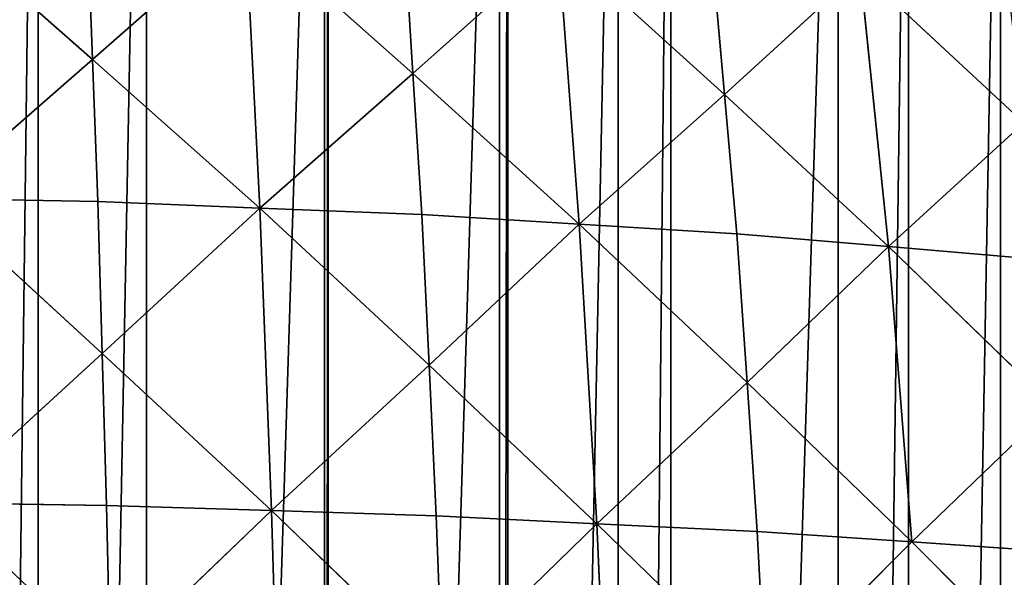
# Model space of a CAD drawing. Extents: x 0 to 4001, y 0 to 4001.
# Drawn here: x 2073 to 2242, y 2249 to 2345 of the extents above; entities that cross this region are included whole.
import ezdxf

# ---------------------------------------------------------------- set-up
doc = ezdxf.new("R2010")
doc.units = 0
doc.header["$LTSCALE"] = 25.4
doc.layers.get('0').update_dxf_attribs({"color": 13, "linetype": 'CONTINUOUS'})

msp = doc.modelspace()

# ---------------------------------------------------------------- linework, layer by layer
at = {"color": 253}
for p, q in [((2085.12, 2337.91, 252.03), (2056.45, 2363.11, 230.32)), ((2085.12, 2337.91, 252.03), (2056.45, 2363.11, 230.32)), ((2085.12, 2337.91, 252.03), (2084.21, 2362.45, 225.99)), ((2085.12, 2337.91, 252.03), (2084.21, 2362.45, 225.99)), ((2111.52, 2361.12, 217.4), (2085.12, 2337.91, 252.03)), ((2111.52, 2361.12, 217.4), (2085.12, 2337.91, 252.03)), ((2113.95, 2312.26, 269.31), (2111.52, 2361.12, 217.4)), ((2111.52, 2361.12, 217.4), (2140.35, 2335.48, 234.68)), ((2111.52, 2361.12, 217.4), (2140.35, 2335.48, 234.68)), ((2113.95, 2312.26, 269.31), (2111.52, 2361.12, 217.4)), ((2140.35, 2335.48, 234.68), (2138.83, 2359.8, 208.81)), ((2140.35, 2335.48, 234.68), (2138.83, 2359.8, 208.81)), ((2165.38, 2357.82, 196.06), (2140.35, 2335.48, 234.68)), ((2165.38, 2357.82, 196.06), (2140.35, 2335.48, 234.68)), ((2169.02, 2309.5, 247.54), (2165.38, 2357.82, 196.06)), ((2165.38, 2357.82, 196.06), (2194.06, 2331.84, 208.91)), ((2169.02, 2309.5, 247.54), (2165.38, 2357.82, 196.06)), ((2165.38, 2357.82, 196.06), (2194.06, 2331.84, 208.91)), ((2194.06, 2331.84, 208.91), (2191.93, 2355.84, 183.3)), ((2194.06, 2331.84, 208.91), (2191.93, 2355.84, 183.3)), ((2217.42, 2353.21, 166.54), (2194.06, 2331.84, 208.91)), ((2217.42, 2353.21, 166.54), (2194.06, 2331.84, 208.91)), ((2217.42, 2353.21, 166.54), (2245.65, 2326.99, 175.01)), ((2222.29, 2305.62, 217.39), (2217.42, 2353.21, 166.54)), ((2217.42, 2353.21, 166.54), (2245.65, 2326.99, 175.01)), ((2222.29, 2305.62, 217.39), (2217.42, 2353.21, 166.54)), ((2085.12, 2337.91, 252.03), (2057.67, 2313.93, 282.47)), ((2085.12, 2337.91, 252.03), (2057.67, 2313.93, 282.47)), ((2086.04, 2313.37, 278.06), (2085.12, 2337.91, 252.03)), ((2085.12, 2337.91, 252.03), (2113.95, 2312.26, 269.31)), ((2086.04, 2313.37, 278.06), (2085.12, 2337.91, 252.03)), ((2085.12, 2337.91, 252.03), (2113.95, 2312.26, 269.31)), ((2140.35, 2335.48, 234.68), (2113.95, 2312.26, 269.31)), ((2140.35, 2335.48, 234.68), (2113.95, 2312.26, 269.31)), ((2140.35, 2335.48, 234.68), (2169.02, 2309.5, 247.54)), ((2140.35, 2335.48, 234.68), (2169.02, 2309.5, 247.54)), ((2141.86, 2311.15, 260.55), (2140.35, 2335.48, 234.68)), ((2141.86, 2311.15, 260.55), (2140.35, 2335.48, 234.68)), ((2169.02, 2309.5, 247.54), (2194.06, 2331.84, 208.91)), ((2169.02, 2309.5, 247.54), (2194.06, 2331.84, 208.91)), ((2194.06, 2331.84, 208.91), (2196.18, 2307.84, 234.52)), ((2194.06, 2331.84, 208.91), (2222.29, 2305.62, 217.39)), ((2194.06, 2331.84, 208.91), (2196.18, 2307.84, 234.52)), ((2194.06, 2331.84, 208.91), (2222.29, 2305.62, 217.39)), ((2245.65, 2326.99, 175.01), (2222.29, 2305.62, 217.39)), ((2245.65, 2326.99, 175.01), (2222.29, 2305.62, 217.39)), ((2057.67, 2313.93, 282.47), (2086.04, 2313.37, 278.06)), ((2057.67, 2313.93, 282.47), (2086.04, 2313.37, 278.06)), ((2086.79, 2287.17, 300.14), (2057.67, 2313.93, 282.47)), ((2086.79, 2287.17, 300.14), (2057.67, 2313.93, 282.47)), ((2113.95, 2312.26, 269.31), (2086.04, 2313.37, 278.06)), ((2086.79, 2287.17, 300.14), (2086.04, 2313.37, 278.06)), ((2086.79, 2287.17, 300.14), (2086.04, 2313.37, 278.06)), ((2113.95, 2312.26, 269.31), (2086.04, 2313.37, 278.06)), ((2113.95, 2312.26, 269.31), (2086.79, 2287.17, 300.14)), ((2113.95, 2312.26, 269.31), (2086.79, 2287.17, 300.14)), ((2113.95, 2312.26, 269.31), (2143.12, 2285.17, 282.5)), ((2115.96, 2260.08, 313.34), (2113.95, 2312.26, 269.31)), ((2113.95, 2312.26, 269.31), (2141.86, 2311.15, 260.55)), ((2113.95, 2312.26, 269.31), (2143.12, 2285.17, 282.5)), ((2113.95, 2312.26, 269.31), (2141.86, 2311.15, 260.55)), ((2115.96, 2260.08, 313.34), (2113.95, 2312.26, 269.31)), ((2143.12, 2285.17, 282.5), (2141.86, 2311.15, 260.55)), ((2141.86, 2311.15, 260.55), (2169.02, 2309.5, 247.54)), ((2141.86, 2311.15, 260.55), (2169.02, 2309.5, 247.54)), ((2143.12, 2285.17, 282.5), (2141.86, 2311.15, 260.55)), ((2143.12, 2285.17, 282.5), (2169.02, 2309.5, 247.54)), ((2143.12, 2285.17, 282.5), (2169.02, 2309.5, 247.54)), ((2196.18, 2307.84, 234.52), (2169.02, 2309.5, 247.54)), ((2172.04, 2257.83, 291.23), (2169.02, 2309.5, 247.54)), ((2196.18, 2307.84, 234.52), (2169.02, 2309.5, 247.54)), ((2169.02, 2309.5, 247.54), (2197.94, 2282.16, 256.26)), ((2169.02, 2309.5, 247.54), (2197.94, 2282.16, 256.26)), ((2172.04, 2257.83, 291.23), (2169.02, 2309.5, 247.54)), ((2197.94, 2282.16, 256.26), (2196.18, 2307.84, 234.52)), ((2196.18, 2307.84, 234.52), (2222.29, 2305.62, 217.39)), ((2196.18, 2307.84, 234.52), (2222.29, 2305.62, 217.39)), ((2197.94, 2282.16, 256.26), (2196.18, 2307.84, 234.52)), ((2222.29, 2305.62, 217.39), (2197.94, 2282.16, 256.26)), ((2222.29, 2305.62, 217.39), (2197.94, 2282.16, 256.26)), ((2226.32, 2254.68, 260.58), (2222.29, 2305.62, 217.39)), ((2222.29, 2305.62, 217.39), (2248.39, 2303.4, 200.25)), ((2222.29, 2305.62, 217.39), (2248.39, 2303.4, 200.25)), ((2222.29, 2305.62, 217.39), (2250.66, 2278.14, 221.7)), ((2222.29, 2305.62, 217.39), (2250.66, 2278.14, 221.7)), ((2226.32, 2254.68, 260.58), (2222.29, 2305.62, 217.39)), ((2086.79, 2287.17, 300.14), (2058.69, 2261.43, 326.69)), ((2086.79, 2287.17, 300.14), (2058.69, 2261.43, 326.69)), ((2086.79, 2287.17, 300.14), (2087.55, 2260.97, 322.22)), ((2086.79, 2287.17, 300.14), (2115.96, 2260.08, 313.34)), ((2086.79, 2287.17, 300.14), (2087.55, 2260.97, 322.22)), ((2086.79, 2287.17, 300.14), (2115.96, 2260.08, 313.34)), ((2115.96, 2260.08, 313.34), (2143.12, 2285.17, 282.5)), ((2115.96, 2260.08, 313.34), (2143.12, 2285.17, 282.5)), ((2144.37, 2259.18, 304.45), (2143.12, 2285.17, 282.5)), ((2143.12, 2285.17, 282.5), (2172.04, 2257.83, 291.23)), ((2143.12, 2285.17, 282.5), (2172.04, 2257.83, 291.23)), ((2144.37, 2259.18, 304.45), (2143.12, 2285.17, 282.5)), ((2172.04, 2257.83, 291.23), (2197.94, 2282.16, 256.26)), ((2172.04, 2257.83, 291.23), (2197.94, 2282.16, 256.26)), ((2197.94, 2282.16, 256.26), (2226.32, 2254.68, 260.58)), ((2199.7, 2256.48, 278.01), (2197.94, 2282.16, 256.26)), ((2197.94, 2282.16, 256.26), (2226.32, 2254.68, 260.58)), ((2199.7, 2256.48, 278.01), (2197.94, 2282.16, 256.26)), ((2226.32, 2254.68, 260.58), (2250.66, 2278.14, 221.7)), ((2226.32, 2254.68, 260.58), (2250.66, 2278.14, 221.7)), ((2058.69, 2261.43, 326.69), (2087.55, 2260.97, 322.22)), ((2058.69, 2261.43, 326.69), (2087.55, 2260.97, 322.22)), ((2087.55, 2260.97, 322.22), (2088.15, 2233.43, 340.12)), ((2087.55, 2260.97, 322.22), (2115.96, 2260.08, 313.34)), ((2087.55, 2260.97, 322.22), (2115.96, 2260.08, 313.34)), ((2087.55, 2260.97, 322.22), (2088.15, 2233.43, 340.12)), ((2088.15, 2233.43, 340.12), (2115.96, 2260.08, 313.34)), ((2088.15, 2233.43, 340.12), (2115.96, 2260.08, 313.34)), ((2117.56, 2205.2, 349.03), (2115.96, 2260.08, 313.34)), ((2144.37, 2259.18, 304.45), (2115.96, 2260.08, 313.34)), ((2115.96, 2260.08, 313.34), (2145.37, 2231.84, 322.25)), ((2144.37, 2259.18, 304.45), (2115.96, 2260.08, 313.34)), ((2115.96, 2260.08, 313.34), (2145.37, 2231.84, 322.25)), ((2117.56, 2205.2, 349.03), (2115.96, 2260.08, 313.34)), ((2145.37, 2231.84, 322.25), (2144.37, 2259.18, 304.45)), ((2144.37, 2259.18, 304.45), (2172.04, 2257.83, 291.23)), ((2145.37, 2231.84, 322.25), (2144.37, 2259.18, 304.45)), ((2144.37, 2259.18, 304.45), (2172.04, 2257.83, 291.23)), ((2145.37, 2231.84, 322.25), (2172.04, 2257.83, 291.23)), ((2145.37, 2231.84, 322.25), (2172.04, 2257.83, 291.23)), ((2199.7, 2256.48, 278.01), (2172.04, 2257.83, 291.23)), ((2174.44, 2203.47, 326.67), (2172.04, 2257.83, 291.23)), ((2199.7, 2256.48, 278.01), (2172.04, 2257.83, 291.23)), ((2172.04, 2257.83, 291.23), (2201.11, 2229.45, 295.65)), ((2172.04, 2257.83, 291.23), (2201.11, 2229.45, 295.65)), ((2174.44, 2203.47, 326.67), (2172.04, 2257.83, 291.23)), ((2226.32, 2254.68, 260.58), (2199.7, 2256.48, 278.01)), ((2201.11, 2229.45, 295.65), (2199.7, 2256.48, 278.01)), ((2226.32, 2254.68, 260.58), (2199.7, 2256.48, 278.01)), ((2201.11, 2229.45, 295.65), (2199.7, 2256.48, 278.01)), ((2201.11, 2229.45, 295.65), (2226.32, 2254.68, 260.58)), ((2201.11, 2229.45, 295.65), (2226.32, 2254.68, 260.58)), ((2226.32, 2254.68, 260.58), (2252.94, 2252.88, 243.15)), ((2226.32, 2254.68, 260.58), (2254.75, 2226.26, 260.58)), ((2226.32, 2254.68, 260.58), (2254.75, 2226.26, 260.58)), ((2226.32, 2254.68, 260.58), (2252.94, 2252.88, 243.15))]:
    msp.add_line(p, q, dxfattribs=at)

# ---------------------------------------------------------------- meshes
at = {"color": 0}
mesh = msp.add_polyface(dxfattribs=at)
corners = [(1501.53, 2025.74), (1501.53, 1975.74), (1500.74, 2000.74), (1501.73, 2032.14), (1501.73, 1969.35), (1504.68, 2063.41), (1504.68, 1938.07), (1506.64, 2075.74), (1506.64, 1925.74), (1509.6, 2094.43), (1509.6, 1907.05), (1516.45, 2125.09), (1516.45, 1876.4), (1516.64, 2125.74), (1516.64, 1875.74), (1525.21, 2155.25), (1525.21, 1846.23), (1525.74, 2156.72), (1525.74, 1844.76), (1532.59, 2175.74), (1532.59, 1825.74), (1535.85, 2184.8), (1535.85, 1816.68), (1548.33, 2213.63), (1548.33, 1787.85), (1554.5, 2225.74), (1554.5, 1775.74), (1562.59, 2241.62), (1562.59, 1759.86), (1575.74, 2263.86), (1575.74, 1737.62), (1578.58, 2268.65), (1578.58, 1732.83), (1583.39, 2275.74), (1583.39, 1725.74), (1596.23, 2294.63), (1596.23, 1706.85), (1615.48, 2319.45), (1615.48, 1682.03), (1621.03, 2325.74), (1621.03, 1675.74), (1625.74, 2331.09), (1625.74, 1670.39), (1636.26, 2343.01), (1636.26, 1658.47), (1658.47, 2365.22), (1658.47, 1636.26), (1670.39, 2375.74), (1670.39, 1625.74), (1675.74, 2380.45), (1675.74, 1621.03), (1682.03, 2386), (1682.03, 1615.48), (1706.85, 2405.25), (1706.85, 1596.23), (1725.74, 2418.09), (1725.74, 1583.39), (1732.83, 2422.9), (1732.83, 1578.58), (1737.62, 2425.74), (1737.62, 1575.74), (1759.86, 2438.89), (1759.86, 1562.59), (1775.74, 2446.98), (1775.74, 1554.5), (1787.85, 2453.15), (1787.85, 1548.33), (1816.68, 2465.63), (1816.68, 1535.85), (1825.74, 2468.89), (1825.74, 1532.59), (1844.76, 2475.74), (1844.76, 1525.74), (1846.23, 2476.27), (1846.23, 1525.21), (1875.74, 2484.84), (1875.74, 1516.64), (1876.4, 2485.03), (1876.4, 1516.45), (1907.05, 2491.88), (1907.05, 1509.6), (1919.33, 2493.83), (1925.74, 1506.64), (1925.74, 2494.84), (1938.07, 2496.8), (1938.07, 1504.68), (1969.35, 2499.75), (1969.35, 1501.73), (1975.74, 2499.95), (1975.74, 1501.53), (2000.74, 2500.74), (2000.74, 1500.74), (2025.74, 2499.95), (2025.74, 1501.53), (2032.14, 2499.75), (2032.14, 1501.73), (2063.41, 1504.68), (2063.41, 2496.8), (2075.74, 2494.84), (2075.74, 1506.64), (2094.43, 2491.88), (2094.43, 1509.6), (2125.09, 2485.03), (2125.09, 1516.45), (2125.74, 2484.84), (2125.74, 1516.64), (2155.25, 2476.27), (2155.25, 1525.21), (2156.72, 2475.74), (2156.72, 1525.74), (2175.74, 2468.89), (2175.74, 1532.59), (2184.8, 2465.63), (2184.8, 1535.85), (2213.63, 2453.15), (2213.63, 1548.33), (2225.74, 2446.98), (2225.74, 1554.5), (2241.62, 2438.89), (2241.62, 1562.59), (2263.86, 2425.74), (2263.86, 1575.74), (2268.65, 2422.9), (2268.65, 1578.58), (2275.74, 2418.09), (2275.74, 1583.39), (2294.63, 2405.25), (2294.63, 1596.23), (2319.45, 2386), (2319.45, 1615.48), (2325.74, 2380.45), (2325.74, 1621.03), (2331.09, 2375.74), (2331.09, 1625.74), (2343.01, 2365.22), (2343.01, 1636.26), (2365.22, 1658.47), (2365.22, 2343.01), (2375.74, 2331.09), (2375.74, 1670.39), (2380.45, 2325.74), (2380.45, 1675.74), (2386, 2319.45), (2386, 1682.03), (2405.25, 2294.63), (2405.25, 1706.85), (2418.09, 2275.74), (2418.09, 1725.74), (2422.9, 2268.65), (2422.9, 1732.83), (2425.74, 2263.86), (2425.74, 1737.62), (2438.89, 2241.62), (2438.89, 1759.86), (2446.98, 2225.74), (2446.98, 1775.74), (2453.15, 2213.63), (2453.15, 1787.85), (2465.63, 2184.8), (2465.63, 1816.68), (2468.89, 2175.74), (2468.89, 1825.74), (2475.74, 2156.72), (2475.74, 1844.76), (2476.27, 2155.25), (2476.27, 1846.23), (2484.84, 2125.74), (2484.84, 1875.74), (2485.03, 2125.09), (2485.03, 1876.4), (2491.88, 2094.43), (2491.88, 1907.05), (2494.84, 2075.74), (2494.84, 1925.74), (2496.8, 2063.41), (2496.8, 1938.07), (2499.75, 2032.14), (2499.75, 1969.35), (2499.95, 2025.74), (2499.95, 1975.74), (2500.74, 2000.74)]
mesh.append_faces([[corners[k] for k in face] for face in [(0, 1, 2), (179, 178, 180)]], dxfattribs={"vtx0": -1, "color": 0})
mesh.append_faces([[corners[k] for k in face] for face in [(1, 3, 4), (4, 5, 6), (6, 7, 8), (8, 9, 10), (10, 11, 12), (12, 13, 14), (14, 15, 16), (16, 17, 18), (18, 19, 20), (20, 21, 22), (22, 23, 24), (24, 25, 26), (26, 27, 28), (28, 29, 30), (30, 31, 32), (32, 33, 34), (34, 35, 36), (36, 37, 38), (38, 39, 40), (40, 41, 42), (42, 43, 44), (44, 45, 46), (46, 47, 48), (48, 49, 50), (50, 51, 52), (52, 53, 54), (54, 55, 56), (56, 57, 58), (58, 59, 60), (60, 61, 62), (62, 63, 64), (64, 65, 66), (66, 67, 68), (68, 69, 70), (70, 71, 72), (72, 73, 74), (74, 75, 76), (76, 77, 78), (78, 79, 80), (80, 81, 82), (82, 84, 85), (85, 86, 87), (87, 88, 89), (89, 90, 91), (91, 92, 93), (93, 94, 95), (95, 94, 96), (96, 98, 99), (99, 100, 101), (101, 102, 103), (103, 104, 105), (105, 106, 107), (107, 108, 109), (109, 110, 111), (111, 112, 113), (113, 114, 115), (115, 116, 117), (117, 118, 119), (119, 120, 121), (121, 122, 123), (123, 124, 125), (125, 126, 127), (127, 128, 129), (129, 130, 131), (131, 132, 133), (133, 134, 135), (135, 134, 136), (136, 138, 139), (139, 140, 141), (141, 142, 143), (143, 144, 145), (145, 146, 147), (147, 148, 149), (149, 150, 151), (151, 152, 153), (153, 154, 155), (155, 156, 157), (157, 158, 159), (159, 160, 161), (161, 162, 163), (163, 164, 165), (165, 166, 167), (167, 168, 169), (169, 170, 171), (171, 172, 173), (173, 174, 175), (175, 176, 177), (177, 178, 179)]], dxfattribs={"vtx0": -1, "vtx1": -1, "color": 0})
mesh.append_faces([[corners[k] for k in face] for face in [(1, 0, 3), (4, 3, 5), (6, 5, 7), (8, 7, 9), (10, 9, 11), (12, 11, 13), (14, 13, 15), (16, 15, 17), (18, 17, 19), (20, 19, 21), (22, 21, 23), (24, 23, 25), (26, 25, 27), (28, 27, 29), (30, 29, 31), (32, 31, 33), (34, 33, 35), (36, 35, 37), (38, 37, 39), (40, 39, 41), (42, 41, 43), (44, 43, 45), (46, 45, 47), (48, 47, 49), (50, 49, 51), (52, 51, 53), (54, 53, 55), (56, 55, 57), (58, 57, 59), (60, 59, 61), (62, 61, 63), (64, 63, 65), (66, 65, 67), (68, 67, 69), (70, 69, 71), (72, 71, 73), (74, 73, 75), (76, 75, 77), (78, 77, 79), (80, 79, 81), (82, 81, 83), (82, 83, 84), (85, 84, 86), (87, 86, 88), (89, 88, 90), (91, 90, 92), (93, 92, 94), (96, 94, 97), (96, 97, 98), (99, 98, 100), (101, 100, 102), (103, 102, 104), (105, 104, 106), (107, 106, 108), (109, 108, 110), (111, 110, 112), (113, 112, 114), (115, 114, 116), (117, 116, 118), (119, 118, 120), (121, 120, 122), (123, 122, 124), (125, 124, 126), (127, 126, 128), (129, 128, 130), (131, 130, 132), (133, 132, 134), (136, 134, 137), (136, 137, 138), (139, 138, 140), (141, 140, 142), (143, 142, 144), (145, 144, 146), (147, 146, 148), (149, 148, 150), (151, 150, 152), (153, 152, 154), (155, 154, 156), (157, 156, 158), (159, 158, 160), (161, 160, 162), (163, 162, 164), (165, 164, 166), (167, 166, 168), (169, 168, 170), (171, 170, 172), (173, 172, 174), (175, 174, 176), (177, 176, 178)]], dxfattribs={"vtx0": -1, "vtx2": -1, "color": 0})
at = {"color": 253}
mesh = msp.add_polyface(dxfattribs=at)
corners = [(2057.67, 2313.93, 282.47), (2085.12, 2337.91, 252.03), (2056.45, 2363.11, 230.32)]
mesh.append_faces([[corners[k] for k in face] for face in [(0, 1, 2)]], dxfattribs={"color": 253})
mesh = msp.add_polyface(dxfattribs=at)
corners = [(2085.12, 2337.91, 252.03), (2084.21, 2362.45, 225.99), (2056.45, 2363.11, 230.32)]
mesh.append_faces([[corners[k] for k in face] for face in [(0, 1, 2)]], dxfattribs={"color": 253})
mesh = msp.add_polyface(dxfattribs=at)
corners = [(2085.12, 2337.91, 252.03), (2111.52, 2361.12, 217.4), (2084.21, 2362.45, 225.99)]
mesh.append_faces([[corners[k] for k in face] for face in [(0, 1, 2)]], dxfattribs={"color": 253})
mesh = msp.add_polyface(dxfattribs=at)
corners = [(2113.95, 2312.26, 269.31), (2111.52, 2361.12, 217.4), (2085.12, 2337.91, 252.03)]
mesh.append_faces([[corners[k] for k in face] for face in [(0, 1, 2)]], dxfattribs={"color": 253})
mesh = msp.add_polyface(dxfattribs=at)
corners = [(2140.35, 2335.48, 234.68), (2138.83, 2359.8, 208.81), (2111.52, 2361.12, 217.4)]
mesh.append_faces([[corners[k] for k in face] for face in [(0, 1, 2)]], dxfattribs={"color": 253})
mesh = msp.add_polyface(dxfattribs=at)
corners = [(2113.95, 2312.26, 269.31), (2140.35, 2335.48, 234.68), (2111.52, 2361.12, 217.4)]
mesh.append_faces([[corners[k] for k in face] for face in [(0, 1, 2)]], dxfattribs={"color": 253})
mesh = msp.add_polyface(dxfattribs=at)
corners = [(2140.35, 2335.48, 234.68), (2165.38, 2357.82, 196.06), (2138.83, 2359.8, 208.81)]
mesh.append_faces([[corners[k] for k in face] for face in [(0, 1, 2)]], dxfattribs={"color": 253})
mesh = msp.add_polyface(dxfattribs=at)
corners = [(2169.02, 2309.5, 247.54), (2165.38, 2357.82, 196.06), (2140.35, 2335.48, 234.68)]
mesh.append_faces([[corners[k] for k in face] for face in [(0, 1, 2)]], dxfattribs={"color": 253})
mesh = msp.add_polyface(dxfattribs=at)
corners = [(2169.02, 2309.5, 247.54), (2194.06, 2331.84, 208.91), (2165.38, 2357.82, 196.06)]
mesh.append_faces([[corners[k] for k in face] for face in [(0, 1, 2)]], dxfattribs={"color": 253})
mesh = msp.add_polyface(dxfattribs=at)
corners = [(2194.06, 2331.84, 208.91), (2191.93, 2355.84, 183.3), (2165.38, 2357.82, 196.06)]
mesh.append_faces([[corners[k] for k in face] for face in [(0, 1, 2)]], dxfattribs={"color": 253})
mesh = msp.add_polyface(dxfattribs=at)
corners = [(2194.06, 2331.84, 208.91), (2217.42, 2353.21, 166.54), (2191.93, 2355.84, 183.3)]
mesh.append_faces([[corners[k] for k in face] for face in [(0, 1, 2)]], dxfattribs={"color": 253})
mesh = msp.add_polyface(dxfattribs=at)
corners = [(2222.29, 2305.62, 217.39), (2217.42, 2353.21, 166.54), (2194.06, 2331.84, 208.91)]
mesh.append_faces([[corners[k] for k in face] for face in [(0, 1, 2)]], dxfattribs={"color": 253})
mesh = msp.add_polyface(dxfattribs=at)
corners = [(2245.65, 2326.99, 175.01), (2242.91, 2350.57, 149.78), (2217.42, 2353.21, 166.54)]
mesh.append_faces([[corners[k] for k in face] for face in [(0, 1, 2)]], dxfattribs={"color": 253})
mesh = msp.add_polyface(dxfattribs=at)
corners = [(2222.29, 2305.62, 217.39), (2245.65, 2326.99, 175.01), (2217.42, 2353.21, 166.54)]
mesh.append_faces([[corners[k] for k in face] for face in [(0, 1, 2)]], dxfattribs={"color": 253})
mesh = msp.add_polyface(dxfattribs=at)
corners = [(2057.67, 2313.93, 282.47), (2086.04, 2313.37, 278.06), (2085.12, 2337.91, 252.03)]
mesh.append_faces([[corners[k] for k in face] for face in [(0, 1, 2)]], dxfattribs={"color": 253})
mesh = msp.add_polyface(dxfattribs=at)
corners = [(2086.04, 2313.37, 278.06), (2113.95, 2312.26, 269.31), (2085.12, 2337.91, 252.03)]
mesh.append_faces([[corners[k] for k in face] for face in [(0, 1, 2)]], dxfattribs={"color": 253})
mesh = msp.add_polyface(dxfattribs=at)
corners = [(2113.95, 2312.26, 269.31), (2141.86, 2311.15, 260.55), (2140.35, 2335.48, 234.68)]
mesh.append_faces([[corners[k] for k in face] for face in [(0, 1, 2)]], dxfattribs={"color": 253})
mesh = msp.add_polyface(dxfattribs=at)
corners = [(2141.86, 2311.15, 260.55), (2169.02, 2309.5, 247.54), (2140.35, 2335.48, 234.68)]
mesh.append_faces([[corners[k] for k in face] for face in [(0, 1, 2)]], dxfattribs={"color": 253})
mesh = msp.add_polyface(dxfattribs=at)
corners = [(2169.02, 2309.5, 247.54), (2196.18, 2307.84, 234.52), (2194.06, 2331.84, 208.91)]
mesh.append_faces([[corners[k] for k in face] for face in [(0, 1, 2)]], dxfattribs={"color": 253})
mesh = msp.add_polyface(dxfattribs=at)
corners = [(2196.18, 2307.84, 234.52), (2222.29, 2305.62, 217.39), (2194.06, 2331.84, 208.91)]
mesh.append_faces([[corners[k] for k in face] for face in [(0, 1, 2)]], dxfattribs={"color": 253})
mesh = msp.add_polyface(dxfattribs=at)
corners = [(2222.29, 2305.62, 217.39), (2248.39, 2303.4, 200.25), (2245.65, 2326.99, 175.01)]
mesh.append_faces([[corners[k] for k in face] for face in [(0, 1, 2)]], dxfattribs={"color": 253})
mesh = msp.add_polyface(dxfattribs=at)
corners = [(2086.79, 2287.17, 300.14), (2086.04, 2313.37, 278.06), (2057.67, 2313.93, 282.47)]
mesh.append_faces([[corners[k] for k in face] for face in [(0, 1, 2)]], dxfattribs={"color": 253})
mesh = msp.add_polyface(dxfattribs=at)
corners = [(2086.79, 2287.17, 300.14), (2057.67, 2313.93, 282.47), (2058.69, 2261.43, 326.69)]
mesh.append_faces([[corners[k] for k in face] for face in [(0, 1, 2)]], dxfattribs={"color": 253})
mesh = msp.add_polyface(dxfattribs=at)
corners = [(2113.95, 2312.26, 269.31), (2086.04, 2313.37, 278.06), (2086.79, 2287.17, 300.14)]
mesh.append_faces([[corners[k] for k in face] for face in [(0, 1, 2)]], dxfattribs={"color": 253})
mesh = msp.add_polyface(dxfattribs=at)
corners = [(2115.96, 2260.08, 313.34), (2113.95, 2312.26, 269.31), (2086.79, 2287.17, 300.14)]
mesh.append_faces([[corners[k] for k in face] for face in [(0, 1, 2)]], dxfattribs={"color": 253})
mesh = msp.add_polyface(dxfattribs=at)
corners = [(2143.12, 2285.17, 282.5), (2113.95, 2312.26, 269.31), (2115.96, 2260.08, 313.34)]
mesh.append_faces([[corners[k] for k in face] for face in [(0, 1, 2)]], dxfattribs={"color": 253})
mesh = msp.add_polyface(dxfattribs=at)
corners = [(2143.12, 2285.17, 282.5), (2141.86, 2311.15, 260.55), (2113.95, 2312.26, 269.31)]
mesh.append_faces([[corners[k] for k in face] for face in [(0, 1, 2)]], dxfattribs={"color": 253})
mesh = msp.add_polyface(dxfattribs=at)
corners = [(2169.02, 2309.5, 247.54), (2141.86, 2311.15, 260.55), (2143.12, 2285.17, 282.5)]
mesh.append_faces([[corners[k] for k in face] for face in [(0, 1, 2)]], dxfattribs={"color": 253})
mesh = msp.add_polyface(dxfattribs=at)
corners = [(2172.04, 2257.83, 291.23), (2169.02, 2309.5, 247.54), (2143.12, 2285.17, 282.5)]
mesh.append_faces([[corners[k] for k in face] for face in [(0, 1, 2)]], dxfattribs={"color": 253})
mesh = msp.add_polyface(dxfattribs=at)
corners = [(2197.94, 2282.16, 256.26), (2196.18, 2307.84, 234.52), (2169.02, 2309.5, 247.54)]
mesh.append_faces([[corners[k] for k in face] for face in [(0, 1, 2)]], dxfattribs={"color": 253})
mesh = msp.add_polyface(dxfattribs=at)
corners = [(2197.94, 2282.16, 256.26), (2169.02, 2309.5, 247.54), (2172.04, 2257.83, 291.23)]
mesh.append_faces([[corners[k] for k in face] for face in [(0, 1, 2)]], dxfattribs={"color": 253})
mesh = msp.add_polyface(dxfattribs=at)
corners = [(2222.29, 2305.62, 217.39), (2196.18, 2307.84, 234.52), (2197.94, 2282.16, 256.26)]
mesh.append_faces([[corners[k] for k in face] for face in [(0, 1, 2)]], dxfattribs={"color": 253})
mesh = msp.add_polyface(dxfattribs=at)
corners = [(2226.32, 2254.68, 260.58), (2222.29, 2305.62, 217.39), (2197.94, 2282.16, 256.26)]
mesh.append_faces([[corners[k] for k in face] for face in [(0, 1, 2)]], dxfattribs={"color": 253})
mesh = msp.add_polyface(dxfattribs=at)
corners = [(2250.66, 2278.14, 221.7), (2248.39, 2303.4, 200.25), (2222.29, 2305.62, 217.39)]
mesh.append_faces([[corners[k] for k in face] for face in [(0, 1, 2)]], dxfattribs={"color": 253})
mesh = msp.add_polyface(dxfattribs=at)
corners = [(2250.66, 2278.14, 221.7), (2222.29, 2305.62, 217.39), (2226.32, 2254.68, 260.58)]
mesh.append_faces([[corners[k] for k in face] for face in [(0, 1, 2)]], dxfattribs={"color": 253})
mesh = msp.add_polyface(dxfattribs=at)
corners = [(2087.55, 2260.97, 322.22), (2086.79, 2287.17, 300.14), (2058.69, 2261.43, 326.69)]
mesh.append_faces([[corners[k] for k in face] for face in [(0, 1, 2)]], dxfattribs={"color": 253})
mesh = msp.add_polyface(dxfattribs=at)
corners = [(2115.96, 2260.08, 313.34), (2086.79, 2287.17, 300.14), (2087.55, 2260.97, 322.22)]
mesh.append_faces([[corners[k] for k in face] for face in [(0, 1, 2)]], dxfattribs={"color": 253})
mesh = msp.add_polyface(dxfattribs=at)
corners = [(2144.37, 2259.18, 304.45), (2143.12, 2285.17, 282.5), (2115.96, 2260.08, 313.34)]
mesh.append_faces([[corners[k] for k in face] for face in [(0, 1, 2)]], dxfattribs={"color": 253})
mesh = msp.add_polyface(dxfattribs=at)
corners = [(2172.04, 2257.83, 291.23), (2143.12, 2285.17, 282.5), (2144.37, 2259.18, 304.45)]
mesh.append_faces([[corners[k] for k in face] for face in [(0, 1, 2)]], dxfattribs={"color": 253})
mesh = msp.add_polyface(dxfattribs=at)
corners = [(2199.7, 2256.48, 278.01), (2197.94, 2282.16, 256.26), (2172.04, 2257.83, 291.23)]
mesh.append_faces([[corners[k] for k in face] for face in [(0, 1, 2)]], dxfattribs={"color": 253})
mesh = msp.add_polyface(dxfattribs=at)
corners = [(2226.32, 2254.68, 260.58), (2197.94, 2282.16, 256.26), (2199.7, 2256.48, 278.01)]
mesh.append_faces([[corners[k] for k in face] for face in [(0, 1, 2)]], dxfattribs={"color": 253})
mesh = msp.add_polyface(dxfattribs=at)
corners = [(2252.94, 2252.88, 243.15), (2250.66, 2278.14, 221.7), (2226.32, 2254.68, 260.58)]
mesh.append_faces([[corners[k] for k in face] for face in [(0, 1, 2)]], dxfattribs={"color": 253})
mesh = msp.add_polyface(dxfattribs=at)
corners = [(2088.15, 2233.43, 340.12), (2087.55, 2260.97, 322.22), (2058.69, 2261.43, 326.69)]
mesh.append_faces([[corners[k] for k in face] for face in [(0, 1, 2)]], dxfattribs={"color": 253})
mesh = msp.add_polyface(dxfattribs=at)
corners = [(2088.15, 2233.43, 340.12), (2058.69, 2261.43, 326.69), (2059.49, 2206.24, 362.53)]
mesh.append_faces([[corners[k] for k in face] for face in [(0, 1, 2)]], dxfattribs={"color": 253})
mesh = msp.add_polyface(dxfattribs=at)
corners = [(2115.96, 2260.08, 313.34), (2087.55, 2260.97, 322.22), (2088.15, 2233.43, 340.12)]
mesh.append_faces([[corners[k] for k in face] for face in [(0, 1, 2)]], dxfattribs={"color": 253})
mesh = msp.add_polyface(dxfattribs=at)
corners = [(2117.56, 2205.2, 349.03), (2115.96, 2260.08, 313.34), (2088.15, 2233.43, 340.12)]
mesh.append_faces([[corners[k] for k in face] for face in [(0, 1, 2)]], dxfattribs={"color": 253})
mesh = msp.add_polyface(dxfattribs=at)
corners = [(2145.37, 2231.84, 322.25), (2144.37, 2259.18, 304.45), (2115.96, 2260.08, 313.34)]
mesh.append_faces([[corners[k] for k in face] for face in [(0, 1, 2)]], dxfattribs={"color": 253})
mesh = msp.add_polyface(dxfattribs=at)
corners = [(2145.37, 2231.84, 322.25), (2115.96, 2260.08, 313.34), (2117.56, 2205.2, 349.03)]
mesh.append_faces([[corners[k] for k in face] for face in [(0, 1, 2)]], dxfattribs={"color": 253})
mesh = msp.add_polyface(dxfattribs=at)
corners = [(2172.04, 2257.83, 291.23), (2144.37, 2259.18, 304.45), (2145.37, 2231.84, 322.25)]
mesh.append_faces([[corners[k] for k in face] for face in [(0, 1, 2)]], dxfattribs={"color": 253})
mesh = msp.add_polyface(dxfattribs=at)
corners = [(2174.44, 2203.47, 326.67), (2172.04, 2257.83, 291.23), (2145.37, 2231.84, 322.25)]
mesh.append_faces([[corners[k] for k in face] for face in [(0, 1, 2)]], dxfattribs={"color": 253})
mesh = msp.add_polyface(dxfattribs=at)
corners = [(2201.11, 2229.45, 295.65), (2199.7, 2256.48, 278.01), (2172.04, 2257.83, 291.23)]
mesh.append_faces([[corners[k] for k in face] for face in [(0, 1, 2)]], dxfattribs={"color": 253})
mesh = msp.add_polyface(dxfattribs=at)
corners = [(2201.11, 2229.45, 295.65), (2172.04, 2257.83, 291.23), (2174.44, 2203.47, 326.67)]
mesh.append_faces([[corners[k] for k in face] for face in [(0, 1, 2)]], dxfattribs={"color": 253})
mesh = msp.add_polyface(dxfattribs=at)
corners = [(2226.32, 2254.68, 260.58), (2199.7, 2256.48, 278.01), (2201.11, 2229.45, 295.65)]
mesh.append_faces([[corners[k] for k in face] for face in [(0, 1, 2)]], dxfattribs={"color": 253})
mesh = msp.add_polyface(dxfattribs=at)
corners = [(2254.75, 2226.26, 260.58), (2226.32, 2254.68, 260.58), (2201.11, 2229.45, 295.65)]
mesh.append_faces([[corners[k] for k in face] for face in [(0, 1, 2)]], dxfattribs={"color": 253})
mesh = msp.add_polyface(dxfattribs=at)
corners = [(2254.75, 2226.26, 260.58), (2252.94, 2252.88, 243.15), (2226.32, 2254.68, 260.58)]
mesh.append_faces([[corners[k] for k in face] for face in [(0, 1, 2)]], dxfattribs={"color": 253})

doc.saveas('drawing.dxf')
